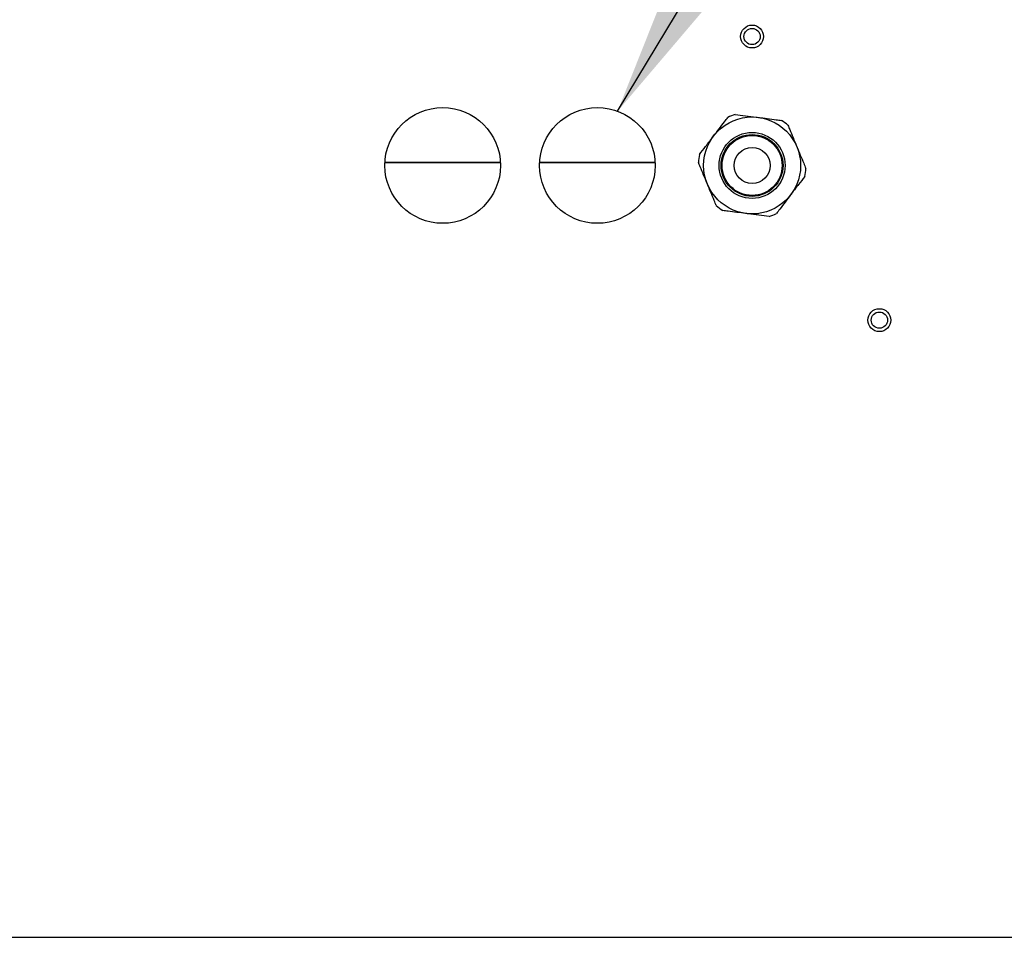
# Model space of a CAD drawing. Units: inches. Extents: x 0.4 to 16.6, y 0.2 to 10.8.
# Drawn here: x 2.5 to 2.9, y 6.2 to 6.7 of the extents above; entities that cross this region are included whole.
import ezdxf

# ---------------------------------------------------------------- set-up
doc = ezdxf.new("R2010")
doc.units = ezdxf.units.IN
doc.header["$MEASUREMENT"] = 0
doc.dimstyles.new('SLDDIMSTYLE2', dxfattribs={"dimtxt": 0.18, "dimasz": 0.14, "dimexe": 0, "dimexo": 0.0625, "dimgap": 0, "dimtad": 0, "dimtih": 1, "dimtoh": 1, "dimdec": 0, "dimrnd": 1e-09, "dimzin": 0, "dimdsep": 46, "dimtxsty": 'Standard', "dimsah": 1, "dimcen": 0.09, "dimadec": 0, "dimazin": 0, "dimtfac": 0.14, "dimtdec": 0, "dimtofl": 0, "dimtmove": 0, "dimatfit": 3, "dimfxl": 0, "dimfrac": 2, "dimtolj": 1, "dimtzin": 0, "dimarcsym": 0})

msp = doc.modelspace()

# ---------------------------------------------------------------- linework, layer by layer
at = {"color": 7, "linetype": 'Continuous', "lineweight": 25}
for p, q in [((2.64893, 6.61339), (2.70497, 6.61339)), ((2.70496, 6.61346), (2.64894, 6.61346)), ((2.72393, 6.61339), (2.77997, 6.61339)), ((2.77996, 6.61346), (2.72394, 6.61346)), ((2.45337, 6.23781), (2.96365, 6.23781))]:
    msp.add_line(p, q, dxfattribs=at)
for centre, radius in [((2.82695, 6.67451), 0.00555), ((2.82695, 6.67451), 0.00394), ((2.67695, 6.61201), 0.02805), ((2.75195, 6.61201), 0.02805), ((2.82695, 6.61201), 0.0235), ((2.82695, 6.61201), 0.016), ((2.82695, 6.61201), 0.015), ((2.82695, 6.61201), 0.01455), ((2.82695, 6.61201), 0.00875), ((2.88865, 6.53701), 0.00555), ((2.88865, 6.53701), 0.00394)]:
    msp.add_circle(centre, radius, dxfattribs=at)
for radius, start, end in [(0.02609, 108.2983, 116.8518), (0.02608, 48.2983, 56.8518), (0.02609, 168.2983, 176.8518), (0.02609, 348.2983, 356.8518), (0.02609, 228.2983, 236.8518), (0.02609, 288.2983, 296.8518)]:
    msp.add_arc((2.82695, 6.61201), radius, start, end, dxfattribs=at)
for points, knots in [([(2.80829, 6.62629), (2.80918, 6.62745), (2.81098, 6.62981), (2.81328, 6.63281), (2.81465, 6.6346), (2.81517, 6.63528)], [0, 0, 0, 0, 0.3747318, 0.7609742, 1, 1, 1, 1]), ([(2.81876, 6.63678), (2.82038, 6.63657), (2.82366, 6.63614), (2.82751, 6.63564), (2.82964, 6.63536), (2.82999, 6.63531)], [0, 0, 0, 0, 0.448475, 0.910824, 1, 1, 1, 1]), ([(2.82999, 6.63531), (2.83144, 6.63513), (2.83438, 6.63474), (2.83813, 6.63425), (2.84036, 6.63396), (2.84121, 6.63385)], [0, 0, 0, 0, 0.3747318, 0.7609742, 1, 1, 1, 1]), ([(2.8443, 6.63149), (2.84459, 6.6308), (2.84539, 6.62887), (2.84679, 6.6255), (2.84798, 6.62264), (2.8486, 6.62114), (2.84865, 6.62103)], [0, 0, 0, 0, 0.205868, 0.582694, 0.969398, 1, 1, 1, 1]), ([(2.80141, 6.6173), (2.8024, 6.6186), (2.80441, 6.62122), (2.80677, 6.62431), (2.80808, 6.62602), (2.80829, 6.62629)], [0, 0, 0, 0, 0.4484748, 0.9108239, 1, 1, 1, 1]), ([(2.84865, 6.62103), (2.84921, 6.6197), (2.85033, 6.61698), (2.85179, 6.61349), (2.85266, 6.6114), (2.853, 6.61058)], [0, 0, 0, 0, 0.371121, 0.753448, 1, 1, 1, 1]), ([(2.80525, 6.60299), (2.80521, 6.6031), (2.8046, 6.60456), (2.80341, 6.60742), (2.80201, 6.61079), (2.80119, 6.61276), (2.80091, 6.61344)], [0, 0, 0, 0, 0.030602, 0.406709, 0.794134, 1, 1, 1, 1]), ([(2.85249, 6.60672), (2.8515, 6.60543), (2.84949, 6.6028), (2.84713, 6.59971), (2.84582, 6.59801), (2.84561, 6.59773)], [0, 0, 0, 0, 0.4484748, 0.9108239, 1, 1, 1, 1]), ([(2.8096, 6.59254), (2.80926, 6.59336), (2.8084, 6.59542), (2.80695, 6.5989), (2.80582, 6.60162), (2.80525, 6.60299)], [0, 0, 0, 0, 0.246555, 0.618331, 1, 1, 1, 1]), ([(2.84561, 6.59773), (2.84473, 6.59657), (2.84292, 6.59421), (2.84063, 6.59121), (2.83926, 6.58942), (2.83873, 6.58874)], [0, 0, 0, 0, 0.374732, 0.760974, 1, 1, 1, 1]), ([(2.82391, 6.58871), (2.82247, 6.5889), (2.81952, 6.58928), (2.81578, 6.58977), (2.81354, 6.59006), (2.81269, 6.59017)], [0, 0, 0, 0, 0.374732, 0.760974, 1, 1, 1, 1]), ([(2.83514, 6.58725), (2.83353, 6.58746), (2.83025, 6.58788), (2.82639, 6.58839), (2.82426, 6.58866), (2.82391, 6.58871)], [0, 0, 0, 0, 0.448475, 0.910824, 1, 1, 1, 1])]:
    msp.add_open_spline(points, degree=3, knots=knots, dxfattribs=at)

# ---------------------------------------------------------------- leaders
at = {"color": 7, "linetype": 'Continuous', "lineweight": 0}
for points in [[(2.00744, 6.361), (3.96482, 9.3757)], [(2.76174, 6.6383), (3.85927, 8.46375)]]:
    msp.add_leader(points, dimstyle='SLDDIMSTYLE2', dxfattribs=at)

doc.saveas('drawing.dxf')
